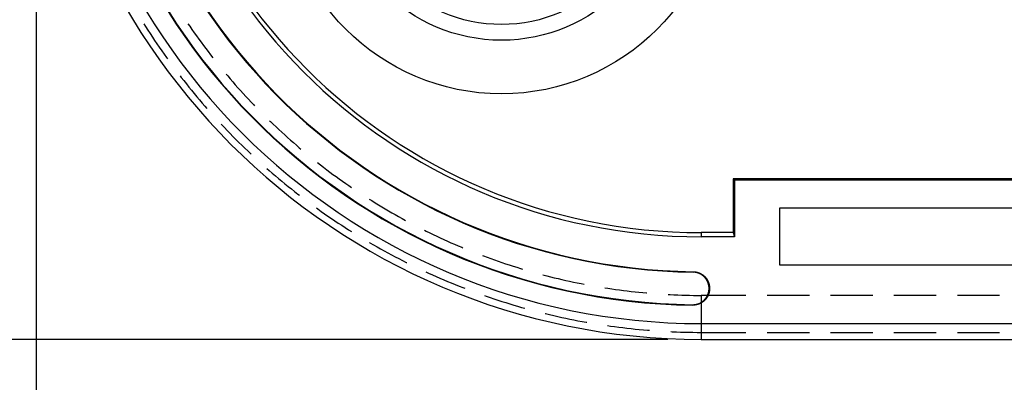
# Model space of a CAD drawing. Units: millimetres. Extents: x 0 to 841, y 0 to 594.
# Drawn here: x 63 to 93, y 100 to 111 of the extents above; entities that cross this region are included whole.
import ezdxf

# ---------------------------------------------------------------- set-up
doc = ezdxf.new("R2010")
doc.units = ezdxf.units.MM
doc.layers.add('LAYER_1', color=179, linetype='Continuous')
doc.layers.add('SLD-0', color=179, linetype='Continuous')

msp = doc.modelspace()

# ---------------------------------------------------------------- linework, layer by layer
at = {"layer": 'LAYER_1'}
for p, q in [((63.939, 120.592), (63.939, 90.618)), ((82.913, 101.618), (46.939, 101.618))]:
    msp.add_line(p, q, dxfattribs=at)
at = {"layer": 'SLD-0'}
for p, q in [((67.173, 111.085), (67.226, 111.002)), ((67.226, 111.002), (67.293, 110.897)), ((67.293, 110.897), (67.36, 110.793)), ((68.497, 111.087), (68.55, 111.01)), ((68.55, 111.01), (68.617, 110.913)), ((68.617, 110.913), (68.684, 110.817)), ((67.36, 110.793), (67.428, 110.689)), ((67.428, 110.689), (67.497, 110.586)), ((68.684, 110.817), (68.752, 110.722)), ((68.752, 110.722), (68.821, 110.627)), ((68.821, 110.627), (68.89, 110.532)), ((67.497, 110.586), (67.567, 110.483)), ((67.567, 110.483), (67.637, 110.38)), ((67.637, 110.38), (67.708, 110.278)), ((68.89, 110.532), (68.96, 110.438)), ((68.96, 110.438), (69.03, 110.344)), ((69.03, 110.344), (69.101, 110.251)), ((67.708, 110.278), (67.779, 110.177)), ((67.779, 110.177), (67.851, 110.076)), ((67.851, 110.076), (67.882, 110.032)), ((69.101, 110.251), (69.173, 110.158)), ((69.173, 110.158), (69.245, 110.066)), ((69.245, 110.066), (69.248, 110.062)), ((68.262, 109.523), (68.296, 109.478)), ((68.296, 109.478), (68.373, 109.381)), ((69.649, 109.57), (69.69, 109.521)), ((69.69, 109.521), (69.766, 109.432)), ((69.766, 109.432), (69.843, 109.343)), ((68.373, 109.381), (68.45, 109.283)), ((68.45, 109.283), (68.528, 109.186)), ((68.528, 109.186), (68.606, 109.09)), ((69.843, 109.343), (69.92, 109.255)), ((69.92, 109.255), (69.998, 109.168)), ((69.998, 109.168), (70.076, 109.08)), ((68.606, 109.09), (68.685, 108.994)), ((68.685, 108.994), (68.764, 108.898)), ((68.764, 108.898), (68.844, 108.803)), ((70.076, 109.08), (70.155, 108.994)), ((70.155, 108.994), (70.234, 108.907)), ((70.234, 108.907), (70.314, 108.822)), ((68.844, 108.803), (68.925, 108.709)), ((68.925, 108.709), (69.006, 108.615)), ((69.006, 108.615), (69.069, 108.543)), ((70.314, 108.822), (70.395, 108.737)), ((70.395, 108.737), (70.476, 108.652)), ((70.476, 108.652), (70.5, 108.627)), ((69.496, 108.073), (69.506, 108.063)), ((69.506, 108.063), (69.591, 107.972)), ((69.591, 107.972), (69.677, 107.883)), ((70.949, 108.178), (70.973, 108.155)), ((70.973, 108.155), (71.058, 108.074)), ((71.058, 108.074), (71.143, 107.993)), ((71.143, 107.993), (71.229, 107.913)), ((69.677, 107.883), (69.763, 107.793)), ((69.763, 107.793), (69.85, 107.705)), ((69.85, 107.705), (69.938, 107.617)), ((71.229, 107.913), (71.315, 107.834)), ((71.315, 107.834), (71.402, 107.755)), ((71.402, 107.755), (71.489, 107.676)), ((71.489, 107.676), (71.576, 107.599)), ((69.938, 107.617), (70.026, 107.529)), ((70.026, 107.529), (70.115, 107.442)), ((70.115, 107.442), (70.204, 107.356)), ((70.204, 107.356), (70.293, 107.27)), ((71.576, 107.599), (71.665, 107.521)), ((71.665, 107.521), (71.753, 107.445)), ((71.753, 107.445), (71.842, 107.369)), ((71.842, 107.369), (71.891, 107.328)), ((70.293, 107.27), (70.384, 107.185)), ((70.384, 107.185), (70.394, 107.175)), ((72.383, 106.927), (72.387, 106.924)), ((72.387, 106.924), (72.479, 106.852)), ((72.479, 106.852), (72.572, 106.78)), ((72.572, 106.78), (72.666, 106.709)), ((70.864, 106.748), (70.936, 106.685)), ((70.936, 106.685), (71.03, 106.604)), ((71.03, 106.604), (71.125, 106.523)), ((71.125, 106.523), (71.22, 106.443)), ((72.666, 106.709), (72.759, 106.639)), ((72.759, 106.639), (72.853, 106.569)), ((72.853, 106.569), (72.948, 106.5)), ((72.948, 106.5), (73.043, 106.431)), ((71.22, 106.443), (71.315, 106.363)), ((71.315, 106.363), (71.411, 106.285)), ((71.411, 106.285), (71.507, 106.206)), ((71.507, 106.206), (71.604, 106.129)), ((73.043, 106.431), (73.139, 106.363)), ((73.139, 106.363), (73.234, 106.296)), ((73.234, 106.296), (73.331, 106.229)), ((73.331, 106.229), (73.408, 106.176)), ((84.871, 106.434), (84.913, 106.392)), ((84.871, 106.434), (84.871, 104.822)), ((192.955, 106.434), (84.871, 106.434)), ((84.913, 106.392), (84.913, 104.696)), ((192.913, 106.392), (84.913, 106.392)), ((71.604, 106.129), (71.702, 106.052)), ((71.702, 106.052), (71.8, 105.975)), ((71.8, 105.975), (71.844, 105.941)), ((73.939, 105.828), (74.016, 105.779)), ((74.016, 105.779), (74.116, 105.717)), ((74.116, 105.717), (74.216, 105.655)), ((74.216, 105.655), (74.316, 105.595)), ((74.316, 105.595), (74.417, 105.535)), ((72.353, 105.561), (72.397, 105.53)), ((72.397, 105.53), (72.498, 105.458)), ((72.498, 105.458), (72.6, 105.386)), ((72.6, 105.386), (72.702, 105.316)), ((72.702, 105.316), (72.804, 105.245)), ((74.417, 105.535), (74.518, 105.475)), ((74.518, 105.475), (74.62, 105.417)), ((74.62, 105.417), (74.721, 105.359)), ((74.721, 105.359), (74.824, 105.301)), ((74.824, 105.301), (74.926, 105.244)), ((191.563, 105.558), (86.263, 105.558)), ((86.263, 105.558), (86.263, 103.858)), ((72.804, 105.245), (72.907, 105.176)), ((72.907, 105.176), (73.01, 105.107)), ((73.01, 105.107), (73.114, 105.039)), ((73.114, 105.039), (73.218, 104.971)), ((74.926, 105.244), (75.029, 105.188)), ((75.029, 105.188), (75.034, 105.186)), ((73.218, 104.971), (73.323, 104.905)), ((73.323, 104.905), (73.407, 104.852)), ((75.598, 104.893), (75.654, 104.865)), ((75.654, 104.865), (75.759, 104.814)), ((75.759, 104.814), (75.864, 104.763)), ((75.864, 104.763), (75.97, 104.712)), ((75.97, 104.712), (76.076, 104.663)), ((83.913, 104.822), (83.913, 104.696)), ((84.871, 104.822), (83.913, 104.822)), ((84.913, 104.696), (83.913, 104.696)), ((84.871, 104.822), (84.913, 104.696)), ((73.95, 104.523), (73.96, 104.517)), ((73.96, 104.517), (74.067, 104.455)), ((74.067, 104.455), (74.175, 104.394)), ((74.175, 104.394), (74.283, 104.333)), ((76.076, 104.663), (76.183, 104.614)), ((76.183, 104.614), (76.29, 104.566)), ((76.29, 104.566), (76.397, 104.518)), ((76.397, 104.518), (76.504, 104.471)), ((76.504, 104.471), (76.612, 104.425)), ((76.612, 104.425), (76.72, 104.38)), ((74.283, 104.333), (74.392, 104.273)), ((74.392, 104.273), (74.501, 104.213)), ((74.501, 104.213), (74.61, 104.154)), ((74.61, 104.154), (74.72, 104.096)), ((74.72, 104.096), (74.83, 104.039)), ((76.72, 104.38), (76.753, 104.366)), ((77.343, 104.132), (77.374, 104.121)), ((77.374, 104.121), (77.484, 104.08)), ((74.83, 104.039), (74.94, 103.982)), ((74.94, 103.982), (75.051, 103.926)), ((75.051, 103.926), (75.066, 103.919)), ((77.484, 104.08), (77.594, 104.04)), ((77.594, 104.04), (77.704, 104)), ((77.704, 104), (77.815, 103.962)), ((77.815, 103.962), (77.926, 103.924)), ((77.926, 103.924), (78.037, 103.887)), ((78.037, 103.887), (78.148, 103.85)), ((78.148, 103.85), (78.26, 103.814)), ((78.26, 103.814), (78.372, 103.779)), ((86.263, 103.858), (191.563, 103.858)), ((75.639, 103.643), (75.723, 103.605)), ((75.723, 103.605), (75.837, 103.553)), ((75.837, 103.553), (75.95, 103.503)), ((75.95, 103.503), (76.064, 103.453)), ((78.372, 103.779), (78.484, 103.745)), ((78.484, 103.745), (78.546, 103.726)), ((79.157, 103.553), (79.16, 103.553)), ((79.16, 103.553), (79.274, 103.523)), ((79.274, 103.523), (79.387, 103.494)), ((83.67, 103.634), (83.67, 103.648)), ((83.67, 103.648), (83.673, 103.648)), ((83.673, 103.634), (83.67, 103.634)), ((83.673, 103.648), (83.676, 103.648)), ((83.676, 103.634), (83.673, 103.634)), ((83.676, 103.648), (83.679, 103.648)), ((83.679, 103.634), (83.676, 103.634)), ((83.679, 103.648), (83.682, 103.648)), ((83.682, 103.634), (83.679, 103.634)), ((83.682, 103.648), (83.685, 103.647)), ((83.685, 103.633), (83.682, 103.634)), ((83.685, 103.647), (83.688, 103.647)), ((83.688, 103.633), (83.685, 103.633)), ((83.688, 103.647), (83.691, 103.647)), ((83.691, 103.633), (83.688, 103.633)), ((83.691, 103.647), (83.694, 103.647)), ((83.693, 103.633), (83.691, 103.633)), ((83.696, 103.633), (83.693, 103.633)), ((83.694, 103.647), (83.697, 103.647)), ((83.699, 103.633), (83.696, 103.633)), ((83.697, 103.647), (83.7, 103.646)), ((83.702, 103.632), (83.699, 103.633)), ((83.7, 103.646), (83.703, 103.646)), ((83.705, 103.632), (83.702, 103.632)), ((83.703, 103.646), (83.706, 103.646)), ((83.708, 103.632), (83.705, 103.632)), ((83.706, 103.646), (83.709, 103.646)), ((83.711, 103.631), (83.708, 103.632)), ((83.709, 103.646), (83.712, 103.645)), ((83.714, 103.631), (83.711, 103.631)), ((83.712, 103.645), (83.715, 103.645)), ((83.717, 103.631), (83.714, 103.631)), ((83.715, 103.645), (83.718, 103.645)), ((83.72, 103.63), (83.717, 103.631)), ((83.718, 103.645), (83.721, 103.644)), ((83.723, 103.63), (83.72, 103.63)), ((83.721, 103.644), (83.724, 103.644)), ((83.726, 103.63), (83.723, 103.63)), ((83.724, 103.644), (83.727, 103.644)), ((83.729, 103.629), (83.726, 103.63)), ((83.727, 103.644), (83.73, 103.643)), ((83.732, 103.629), (83.729, 103.629)), ((83.73, 103.643), (83.733, 103.643)), ((83.735, 103.628), (83.732, 103.629)), ((83.733, 103.643), (83.736, 103.642)), ((83.738, 103.628), (83.735, 103.628)), ((83.736, 103.642), (83.739, 103.642)), ((83.74, 103.628), (83.738, 103.628)), ((83.739, 103.642), (83.742, 103.641)), ((83.743, 103.627), (83.74, 103.628)), ((83.742, 103.641), (83.745, 103.641)), ((83.746, 103.627), (83.743, 103.627)), ((83.745, 103.641), (83.748, 103.64)), ((83.749, 103.626), (83.746, 103.627)), ((83.748, 103.64), (83.751, 103.64)), ((83.752, 103.625), (83.749, 103.626)), ((83.751, 103.64), (83.754, 103.639)), ((83.755, 103.625), (83.752, 103.625)), ((83.754, 103.639), (83.757, 103.639)), ((83.758, 103.624), (83.755, 103.625)), ((83.757, 103.639), (83.76, 103.638)), ((83.761, 103.624), (83.758, 103.624)), ((83.76, 103.638), (83.763, 103.637)), ((83.764, 103.623), (83.761, 103.624)), ((83.763, 103.637), (83.766, 103.637)), ((83.767, 103.622), (83.764, 103.623)), ((83.766, 103.637), (83.769, 103.636)), ((83.77, 103.622), (83.767, 103.622)), ((83.769, 103.636), (83.772, 103.635)), ((83.772, 103.621), (83.77, 103.622)), ((83.772, 103.635), (83.775, 103.635)), ((83.775, 103.62), (83.772, 103.621)), ((83.775, 103.635), (83.778, 103.634)), ((83.778, 103.62), (83.775, 103.62)), ((83.778, 103.634), (83.781, 103.633)), ((83.781, 103.619), (83.778, 103.62)), ((83.781, 103.633), (83.784, 103.633)), ((83.784, 103.618), (83.781, 103.619)), ((83.784, 103.633), (83.787, 103.632)), ((83.787, 103.617), (83.784, 103.618)), ((83.787, 103.632), (83.79, 103.631)), ((83.79, 103.617), (83.787, 103.617)), ((83.79, 103.631), (83.793, 103.63)), ((83.793, 103.616), (83.79, 103.617)), ((83.793, 103.63), (83.796, 103.63)), ((83.795, 103.615), (83.793, 103.616)), ((83.798, 103.614), (83.795, 103.615)), ((83.796, 103.63), (83.799, 103.629)), ((83.801, 103.613), (83.798, 103.614)), ((83.799, 103.629), (83.802, 103.628)), ((83.804, 103.613), (83.801, 103.613)), ((83.802, 103.628), (83.805, 103.627)), ((83.807, 103.612), (83.804, 103.613)), ((83.805, 103.627), (83.808, 103.626)), ((83.81, 103.611), (83.807, 103.612)), ((83.808, 103.626), (83.81, 103.625)), ((83.81, 103.625), (83.813, 103.624)), ((83.812, 103.61), (83.81, 103.611)), ((83.815, 103.609), (83.812, 103.61)), ((83.813, 103.624), (83.816, 103.623)), ((83.818, 103.608), (83.815, 103.609)), ((83.816, 103.623), (83.819, 103.622)), ((83.821, 103.607), (83.818, 103.608)), ((83.819, 103.622), (83.822, 103.621)), ((83.824, 103.606), (83.821, 103.607)), ((83.822, 103.621), (83.825, 103.62)), ((83.826, 103.605), (83.824, 103.606)), ((83.825, 103.62), (83.828, 103.619)), ((83.829, 103.604), (83.826, 103.605)), ((83.828, 103.619), (83.831, 103.618)), ((83.832, 103.603), (83.829, 103.604)), ((83.831, 103.618), (83.834, 103.617)), ((83.835, 103.602), (83.832, 103.603)), ((83.834, 103.617), (83.836, 103.616)), ((83.838, 103.601), (83.835, 103.602)), ((83.836, 103.616), (83.839, 103.615)), ((83.84, 103.6), (83.838, 103.601)), ((83.839, 103.615), (83.842, 103.614)), ((83.843, 103.599), (83.84, 103.6)), ((83.842, 103.614), (83.845, 103.613)), ((83.846, 103.598), (83.843, 103.599)), ((83.845, 103.613), (83.848, 103.612)), ((83.849, 103.596), (83.846, 103.598)), ((83.848, 103.612), (83.851, 103.611)), ((83.851, 103.595), (83.849, 103.596)), ((83.851, 103.611), (83.853, 103.61)), ((83.854, 103.594), (83.851, 103.595)), ((83.853, 103.61), (83.856, 103.609)), ((83.857, 103.593), (83.854, 103.594)), ((83.856, 103.609), (83.859, 103.607)), ((83.86, 103.592), (83.857, 103.593)), ((83.859, 103.607), (83.862, 103.606)), ((83.862, 103.591), (83.86, 103.592)), ((83.862, 103.606), (83.865, 103.605)), ((83.865, 103.589), (83.862, 103.591)), ((83.865, 103.605), (83.867, 103.604)), ((83.868, 103.588), (83.865, 103.589)), ((83.867, 103.604), (83.87, 103.602)), ((83.87, 103.587), (83.868, 103.588)), ((83.87, 103.602), (83.873, 103.601)), ((83.873, 103.586), (83.87, 103.587)), ((83.873, 103.601), (83.876, 103.6)), ((83.876, 103.584), (83.873, 103.586)), ((83.876, 103.6), (83.878, 103.599)), ((83.878, 103.583), (83.876, 103.584)), ((83.878, 103.599), (83.881, 103.597)), ((83.881, 103.582), (83.878, 103.583)), ((83.881, 103.597), (83.884, 103.596)), ((83.884, 103.58), (83.881, 103.582)), ((83.884, 103.596), (83.887, 103.595)), ((83.886, 103.579), (83.884, 103.58)), ((83.889, 103.578), (83.886, 103.579)), ((83.887, 103.595), (83.889, 103.593)), ((83.889, 103.593), (83.892, 103.592)), ((83.892, 103.576), (83.889, 103.578)), ((83.892, 103.592), (83.895, 103.59)), ((83.894, 103.575), (83.892, 103.576)), ((83.897, 103.573), (83.894, 103.575)), ((83.895, 103.59), (83.897, 103.589)), ((83.897, 103.589), (83.9, 103.588)), ((83.9, 103.572), (83.897, 103.573)), ((83.9, 103.588), (83.903, 103.586)), ((83.902, 103.571), (83.9, 103.572)), ((83.905, 103.569), (83.902, 103.571)), ((83.903, 103.586), (83.906, 103.585)), ((83.907, 103.568), (83.905, 103.569)), ((83.906, 103.585), (83.908, 103.583)), ((83.91, 103.566), (83.907, 103.568)), ((83.908, 103.583), (83.911, 103.582)), ((83.912, 103.565), (83.91, 103.566)), ((83.911, 103.582), (83.913, 103.58)), ((83.915, 103.563), (83.912, 103.565)), ((83.913, 103.58), (83.916, 103.579)), ((83.917, 103.562), (83.915, 103.563)), ((83.916, 103.579), (83.919, 103.577)), ((83.92, 103.56), (83.917, 103.562)), ((83.919, 103.577), (83.921, 103.576)), ((83.923, 103.558), (83.92, 103.56)), ((83.921, 103.576), (83.924, 103.574)), ((83.925, 103.557), (83.923, 103.558)), ((83.924, 103.574), (83.927, 103.572)), ((83.928, 103.555), (83.925, 103.557)), ((83.927, 103.572), (83.929, 103.571)), ((83.93, 103.554), (83.928, 103.555)), ((83.929, 103.571), (83.932, 103.569)), ((83.933, 103.552), (83.93, 103.554)), ((83.932, 103.569), (83.934, 103.568)), ((83.935, 103.55), (83.933, 103.552)), ((83.934, 103.568), (83.937, 103.566)), ((83.937, 103.549), (83.935, 103.55)), ((83.937, 103.566), (83.939, 103.564)), ((83.94, 103.547), (83.937, 103.549)), ((83.939, 103.564), (83.942, 103.563)), ((83.942, 103.545), (83.94, 103.547)), ((83.942, 103.563), (83.944, 103.561)), ((83.945, 103.544), (83.942, 103.545)), ((83.944, 103.561), (83.947, 103.559)), ((83.947, 103.542), (83.945, 103.544)), ((83.947, 103.559), (83.949, 103.558)), ((83.95, 103.54), (83.947, 103.542)), ((83.949, 103.558), (83.952, 103.556)), ((83.952, 103.539), (83.95, 103.54)), ((83.952, 103.556), (83.954, 103.554)), ((83.954, 103.537), (83.952, 103.539)), ((83.954, 103.554), (83.957, 103.552)), ((83.957, 103.535), (83.954, 103.537)), ((83.957, 103.552), (83.959, 103.55)), ((83.959, 103.533), (83.957, 103.535)), ((83.959, 103.55), (83.962, 103.549)), ((83.961, 103.531), (83.959, 103.533)), ((83.964, 103.53), (83.961, 103.531)), ((83.962, 103.549), (83.964, 103.547)), ((83.964, 103.547), (83.967, 103.545)), ((83.966, 103.528), (83.964, 103.53)), ((83.968, 103.526), (83.966, 103.528)), ((83.967, 103.545), (83.969, 103.543)), ((83.971, 103.524), (83.968, 103.526)), ((83.969, 103.543), (83.971, 103.541)), ((83.971, 103.541), (83.974, 103.539)), ((83.973, 103.522), (83.971, 103.524)), ((83.975, 103.52), (83.973, 103.522)), ((83.974, 103.539), (83.976, 103.538)), ((83.978, 103.518), (83.975, 103.52)), ((83.976, 103.538), (83.979, 103.536)), ((83.98, 103.517), (83.978, 103.518)), ((83.979, 103.536), (83.981, 103.534)), ((83.982, 103.515), (83.98, 103.517)), ((83.981, 103.534), (83.983, 103.532)), ((83.984, 103.513), (83.982, 103.515)), ((83.983, 103.532), (83.986, 103.53)), ((83.987, 103.511), (83.984, 103.513)), ((83.986, 103.53), (83.988, 103.528)), ((83.989, 103.509), (83.987, 103.511)), ((83.988, 103.528), (83.99, 103.526)), ((83.991, 103.507), (83.989, 103.509)), ((83.99, 103.526), (83.993, 103.524)), ((83.993, 103.505), (83.991, 103.507)), ((83.993, 103.524), (83.995, 103.522)), ((83.995, 103.503), (83.993, 103.505)), ((83.995, 103.522), (83.997, 103.52)), ((83.997, 103.501), (83.995, 103.503)), ((83.997, 103.52), (83.999, 103.518)), ((83.999, 103.518), (84.002, 103.516)), ((84.002, 103.516), (84.004, 103.514)), ((84.004, 103.514), (84.006, 103.512)), ((84.006, 103.512), (84.008, 103.51)), ((84.008, 103.51), (84.01, 103.508)), ((84.01, 103.508), (84.013, 103.506)), ((84.013, 103.506), (84.015, 103.503)), ((84.015, 103.503), (84.017, 103.501)), ((76.064, 103.453), (76.178, 103.404)), ((76.178, 103.404), (76.292, 103.356)), ((76.292, 103.356), (76.407, 103.309)), ((76.407, 103.309), (76.522, 103.262)), ((76.522, 103.262), (76.638, 103.216)), ((76.638, 103.216), (76.753, 103.17)), ((79.387, 103.494), (79.501, 103.466)), ((79.501, 103.466), (79.615, 103.439)), ((79.615, 103.439), (79.729, 103.412)), ((79.729, 103.412), (79.844, 103.386)), ((79.844, 103.386), (79.958, 103.361)), ((79.958, 103.361), (80.073, 103.337)), ((80.073, 103.337), (80.188, 103.313)), ((80.188, 103.313), (80.303, 103.29)), ((80.303, 103.29), (80.395, 103.272)), ((84, 103.499), (83.997, 103.501)), ((84.002, 103.497), (84, 103.499)), ((84.004, 103.495), (84.002, 103.497)), ((84.006, 103.493), (84.004, 103.495)), ((84.008, 103.49), (84.006, 103.493)), ((84.01, 103.488), (84.008, 103.49)), ((84.012, 103.486), (84.01, 103.488)), ((84.014, 103.484), (84.012, 103.486)), ((84.016, 103.482), (84.014, 103.484)), ((84.018, 103.48), (84.016, 103.482)), ((84.017, 103.501), (84.019, 103.499)), ((84.02, 103.478), (84.018, 103.48)), ((84.019, 103.499), (84.021, 103.497)), ((84.022, 103.476), (84.02, 103.478)), ((84.021, 103.497), (84.023, 103.495)), ((84.024, 103.473), (84.022, 103.476)), ((84.023, 103.495), (84.025, 103.493)), ((84.026, 103.471), (84.024, 103.473)), ((84.025, 103.493), (84.027, 103.49)), ((84.028, 103.469), (84.026, 103.471)), ((84.027, 103.49), (84.03, 103.488)), ((84.03, 103.467), (84.028, 103.469)), ((84.03, 103.488), (84.032, 103.486)), ((84.032, 103.464), (84.03, 103.467)), ((84.032, 103.486), (84.034, 103.484)), ((84.034, 103.462), (84.032, 103.464)), ((84.034, 103.484), (84.036, 103.482)), ((84.036, 103.46), (84.034, 103.462)), ((84.036, 103.482), (84.038, 103.479)), ((84.038, 103.458), (84.036, 103.46)), ((84.038, 103.479), (84.04, 103.477)), ((84.04, 103.455), (84.038, 103.458)), ((84.04, 103.477), (84.042, 103.475)), ((84.041, 103.453), (84.04, 103.455)), ((84.043, 103.451), (84.041, 103.453)), ((84.042, 103.475), (84.044, 103.472)), ((84.045, 103.448), (84.043, 103.451)), ((84.044, 103.472), (84.046, 103.47)), ((84.047, 103.446), (84.045, 103.448)), ((84.046, 103.47), (84.048, 103.468)), ((84.049, 103.444), (84.047, 103.446)), ((84.048, 103.468), (84.049, 103.465)), ((84.049, 103.465), (84.051, 103.463)), ((84.05, 103.441), (84.049, 103.444)), ((84.052, 103.439), (84.05, 103.441)), ((84.051, 103.463), (84.053, 103.461)), ((84.054, 103.437), (84.052, 103.439)), ((84.053, 103.461), (84.055, 103.458)), ((84.056, 103.434), (84.054, 103.437)), ((84.055, 103.458), (84.057, 103.456)), ((84.057, 103.432), (84.056, 103.434)), ((84.057, 103.456), (84.059, 103.454)), ((84.059, 103.429), (84.057, 103.432)), ((84.059, 103.454), (84.061, 103.451)), ((84.061, 103.427), (84.059, 103.429)), ((84.061, 103.451), (84.062, 103.449)), ((84.063, 103.425), (84.061, 103.427)), ((84.062, 103.449), (84.064, 103.446)), ((84.064, 103.422), (84.063, 103.425)), ((84.064, 103.446), (84.066, 103.444)), ((84.066, 103.42), (84.064, 103.422)), ((84.066, 103.444), (84.068, 103.441)), ((84.068, 103.417), (84.066, 103.42)), ((84.068, 103.441), (84.07, 103.439)), ((84.069, 103.415), (84.068, 103.417)), ((84.071, 103.412), (84.069, 103.415)), ((84.07, 103.439), (84.071, 103.436)), ((84.071, 103.436), (84.073, 103.434)), ((84.072, 103.41), (84.071, 103.412)), ((84.074, 103.407), (84.072, 103.41)), ((84.073, 103.434), (84.075, 103.431)), ((84.075, 103.405), (84.074, 103.407)), ((84.075, 103.431), (84.077, 103.429)), ((84.077, 103.402), (84.075, 103.405)), ((84.077, 103.429), (84.078, 103.426)), ((84.079, 103.4), (84.077, 103.402)), ((84.078, 103.426), (84.08, 103.424)), ((84.08, 103.397), (84.079, 103.4)), ((84.08, 103.424), (84.082, 103.421)), ((84.082, 103.395), (84.08, 103.397)), ((84.082, 103.421), (84.083, 103.419)), ((84.083, 103.392), (84.082, 103.395)), ((84.083, 103.419), (84.085, 103.416)), ((84.085, 103.39), (84.083, 103.392)), ((84.085, 103.416), (84.086, 103.414)), ((84.086, 103.387), (84.085, 103.39)), ((84.086, 103.414), (84.088, 103.411)), ((84.087, 103.384), (84.086, 103.387)), ((84.089, 103.382), (84.087, 103.384)), ((84.088, 103.411), (84.09, 103.408)), ((84.09, 103.379), (84.089, 103.382)), ((84.09, 103.408), (84.091, 103.406)), ((84.092, 103.377), (84.09, 103.379)), ((84.091, 103.406), (84.093, 103.403)), ((84.093, 103.374), (84.092, 103.377)), ((84.093, 103.403), (84.094, 103.401)), ((84.094, 103.371), (84.093, 103.374)), ((84.094, 103.401), (84.096, 103.398)), ((84.096, 103.369), (84.094, 103.371)), ((84.096, 103.398), (84.097, 103.395)), ((84.097, 103.366), (84.096, 103.369)), ((84.097, 103.395), (84.099, 103.393)), ((84.098, 103.363), (84.097, 103.366)), ((84.1, 103.361), (84.098, 103.363)), ((84.099, 103.393), (84.1, 103.39)), ((84.1, 103.39), (84.102, 103.387)), ((84.101, 103.358), (84.1, 103.361)), ((84.102, 103.355), (84.101, 103.358)), ((84.102, 103.387), (84.103, 103.385)), ((84.104, 103.353), (84.102, 103.355)), ((84.103, 103.385), (84.105, 103.382)), ((84.105, 103.35), (84.104, 103.353)), ((84.105, 103.382), (84.106, 103.379)), ((84.106, 103.347), (84.105, 103.35)), ((84.106, 103.379), (84.107, 103.377)), ((84.107, 103.345), (84.106, 103.347)), ((84.107, 103.377), (84.109, 103.374)), ((84.108, 103.342), (84.107, 103.345)), ((84.11, 103.339), (84.108, 103.342)), ((84.109, 103.374), (84.11, 103.371)), ((84.11, 103.371), (84.111, 103.369)), ((84.111, 103.336), (84.11, 103.339)), ((84.111, 103.369), (84.113, 103.366)), ((84.112, 103.334), (84.111, 103.336)), ((84.113, 103.331), (84.112, 103.334)), ((84.113, 103.366), (84.114, 103.363)), ((84.114, 103.328), (84.113, 103.331)), ((84.114, 103.363), (84.115, 103.36)), ((84.115, 103.325), (84.114, 103.328)), ((84.115, 103.36), (84.117, 103.358)), ((84.116, 103.323), (84.115, 103.325)), ((84.117, 103.32), (84.116, 103.323)), ((84.117, 103.358), (84.118, 103.355)), ((84.118, 103.317), (84.117, 103.32)), ((84.118, 103.355), (84.119, 103.352)), ((84.119, 103.314), (84.118, 103.317)), ((84.119, 103.352), (84.12, 103.349)), ((84.12, 103.311), (84.119, 103.314)), ((84.12, 103.349), (84.122, 103.346)), ((84.121, 103.309), (84.12, 103.311)), ((84.122, 103.306), (84.121, 103.309)), ((84.122, 103.346), (84.123, 103.344)), ((84.123, 103.303), (84.122, 103.306)), ((84.123, 103.344), (84.124, 103.341)), ((84.124, 103.3), (84.123, 103.303)), ((84.124, 103.341), (84.125, 103.338)), ((84.125, 103.297), (84.124, 103.3)), ((84.125, 103.338), (84.126, 103.335)), ((84.126, 103.295), (84.125, 103.297)), ((84.126, 103.335), (84.127, 103.332)), ((84.127, 103.292), (84.126, 103.295)), ((84.127, 103.332), (84.129, 103.33)), ((84.128, 103.289), (84.127, 103.292)), ((84.129, 103.286), (84.128, 103.289)), ((84.129, 103.33), (84.13, 103.327)), ((84.13, 103.283), (84.129, 103.286)), ((84.13, 103.327), (84.131, 103.324)), ((84.13, 103.28), (84.13, 103.283)), ((84.131, 103.278), (84.13, 103.28)), ((84.131, 103.324), (84.132, 103.321)), ((84.132, 103.275), (84.131, 103.278)), ((84.132, 103.321), (84.133, 103.318)), ((84.133, 103.272), (84.132, 103.275)), ((84.133, 103.318), (84.134, 103.315)), ((84.134, 103.269), (84.133, 103.272)), ((84.134, 103.315), (84.135, 103.313)), ((84.134, 103.266), (84.134, 103.269)), ((84.135, 103.263), (84.134, 103.266)), ((84.135, 103.313), (84.136, 103.31)), ((84.136, 103.26), (84.135, 103.263)), ((84.136, 103.31), (84.137, 103.307)), ((84.136, 103.257), (84.136, 103.26)), ((84.137, 103.254), (84.136, 103.257)), ((84.137, 103.307), (84.138, 103.304)), ((84.138, 103.252), (84.137, 103.254)), ((84.138, 103.304), (84.139, 103.301)), ((84.138, 103.249), (84.138, 103.252)), ((84.139, 103.246), (84.138, 103.249)), ((84.139, 103.301), (84.14, 103.298)), ((84.14, 103.243), (84.139, 103.246)), ((84.14, 103.298), (84.141, 103.295)), ((84.14, 103.24), (84.14, 103.243)), ((84.141, 103.237), (84.14, 103.24)), ((84.141, 103.295), (84.142, 103.292)), ((84.141, 103.234), (84.141, 103.237)), ((84.142, 103.231), (84.141, 103.234)), ((84.142, 103.292), (84.142, 103.289)), ((84.142, 103.289), (84.143, 103.286)), ((84.142, 103.228), (84.142, 103.231)), ((84.143, 103.225), (84.142, 103.228)), ((84.143, 103.286), (84.144, 103.283)), ((84.143, 103.222), (84.143, 103.225)), ((84.144, 103.219), (84.143, 103.222)), ((84.144, 103.283), (84.145, 103.281)), ((84.144, 103.216), (84.144, 103.219)), ((84.145, 103.214), (84.144, 103.216)), ((84.145, 103.281), (84.146, 103.278)), ((84.145, 103.211), (84.145, 103.214)), ((84.145, 103.208), (84.145, 103.211)), ((84.146, 103.205), (84.145, 103.208)), ((84.146, 103.278), (84.147, 103.275)), ((84.147, 103.275), (84.147, 103.272)), ((84.147, 103.272), (84.148, 103.269)), ((84.148, 103.269), (84.149, 103.266)), ((84.149, 103.266), (84.149, 103.263)), ((84.149, 103.263), (84.15, 103.26)), ((84.15, 103.26), (84.151, 103.257)), ((84.151, 103.257), (84.152, 103.254)), ((84.152, 103.254), (84.152, 103.251)), ((84.152, 103.251), (84.153, 103.248)), ((84.153, 103.248), (84.153, 103.245)), ((84.153, 103.245), (84.154, 103.242)), ((84.154, 103.242), (84.155, 103.239)), ((84.155, 103.239), (84.155, 103.236)), ((84.155, 103.236), (84.156, 103.233)), ((84.156, 103.233), (84.156, 103.23)), ((84.156, 103.23), (84.157, 103.227)), ((84.157, 103.227), (84.157, 103.224)), ((84.157, 103.224), (84.158, 103.221)), ((84.158, 103.221), (84.158, 103.218)), ((84.158, 103.218), (84.159, 103.215)), ((84.159, 103.215), (84.159, 103.212)), ((84.159, 103.212), (84.159, 103.209)), ((84.159, 103.209), (84.16, 103.206)), ((76.753, 103.17), (76.808, 103.149)), ((77.404, 102.93), (77.453, 102.914)), ((77.453, 102.914), (77.57, 102.873)), ((81.021, 103.163), (81.111, 103.149)), ((81.111, 103.149), (81.227, 103.131)), ((81.227, 103.131), (81.343, 103.115)), ((81.343, 103.115), (81.459, 103.099)), ((81.459, 103.099), (81.575, 103.084)), ((81.575, 103.084), (81.691, 103.07)), ((81.691, 103.07), (81.808, 103.056)), ((81.808, 103.056), (81.924, 103.043)), ((81.924, 103.043), (82.041, 103.031)), ((82.041, 103.031), (82.158, 103.02)), ((82.158, 103.02), (82.274, 103.009)), ((82.274, 103.009), (82.281, 103.009)), ((82.915, 102.964), (82.976, 102.961)), ((82.976, 102.961), (83.093, 102.955)), ((83.093, 102.955), (83.21, 102.95)), ((83.21, 102.95), (83.327, 102.946)), ((83.327, 102.946), (83.444, 102.943)), ((83.444, 102.943), (83.562, 102.94)), ((83.562, 102.94), (83.679, 102.938)), ((83.679, 102.938), (83.796, 102.937)), ((83.796, 102.937), (83.913, 102.937)), ((83.913, 102.937), (83.913, 101.828)), ((85.256, 102.937), (83.913, 102.937)), ((84.088, 102.909), (84.089, 102.911)), ((84.089, 102.911), (84.091, 102.914)), ((84.091, 102.914), (84.092, 102.917)), ((84.092, 102.917), (84.094, 102.919)), ((84.094, 102.919), (84.095, 102.922)), ((84.095, 102.922), (84.096, 102.925)), ((84.096, 102.925), (84.098, 102.927)), ((84.098, 102.927), (84.099, 102.93)), ((84.099, 102.93), (84.1, 102.933)), ((84.1, 102.933), (84.102, 102.935)), ((84.102, 102.935), (84.103, 102.938)), ((84.103, 102.938), (84.104, 102.941)), ((84.104, 102.941), (84.105, 102.944)), ((84.105, 102.912), (84.104, 102.909)), ((84.105, 102.944), (84.107, 102.946)), ((84.107, 102.914), (84.105, 102.912)), ((84.107, 102.946), (84.108, 102.949)), ((84.108, 102.917), (84.107, 102.914)), ((84.108, 102.949), (84.109, 102.952)), ((84.11, 102.92), (84.108, 102.917)), ((84.109, 102.952), (84.11, 102.955)), ((84.11, 102.955), (84.111, 102.958)), ((84.111, 102.923), (84.11, 102.92)), ((84.111, 102.958), (84.113, 102.96)), ((84.112, 102.926), (84.111, 102.923)), ((84.114, 102.928), (84.112, 102.926)), ((84.113, 102.96), (84.114, 102.963)), ((84.114, 102.963), (84.115, 102.966)), ((84.115, 102.931), (84.114, 102.928)), ((84.115, 102.966), (84.116, 102.969)), ((84.116, 102.934), (84.115, 102.931)), ((84.116, 102.969), (84.117, 102.972)), ((84.118, 102.937), (84.116, 102.934)), ((84.117, 102.972), (84.118, 102.974)), ((84.118, 102.974), (84.119, 102.977)), ((84.119, 102.94), (84.118, 102.937)), ((84.119, 102.977), (84.12, 102.98)), ((84.12, 102.942), (84.119, 102.94)), ((84.12, 102.98), (84.121, 102.983)), ((84.121, 102.945), (84.12, 102.942)), ((84.121, 102.983), (84.122, 102.986)), ((84.123, 102.948), (84.121, 102.945)), ((84.122, 102.986), (84.123, 102.989)), ((84.123, 102.989), (84.124, 102.991)), ((84.124, 102.951), (84.123, 102.948)), ((84.124, 102.991), (84.125, 102.994)), ((84.125, 102.954), (84.124, 102.951)), ((84.125, 102.994), (84.126, 102.997)), ((84.126, 102.957), (84.125, 102.954)), ((84.126, 102.997), (84.127, 103)), ((84.127, 102.96), (84.126, 102.957)), ((84.127, 103), (84.128, 103.003)), ((84.129, 102.962), (84.127, 102.96)), ((84.128, 103.003), (84.129, 103.006)), ((84.129, 103.006), (84.13, 103.009)), ((84.13, 102.965), (84.129, 102.962)), ((84.13, 103.012), (84.131, 103.015)), ((84.13, 103.009), (84.13, 103.012)), ((84.131, 102.968), (84.13, 102.965)), ((84.131, 103.015), (84.132, 103.017)), ((84.132, 102.971), (84.131, 102.968)), ((84.132, 103.017), (84.133, 103.02)), ((84.133, 102.974), (84.132, 102.971)), ((84.133, 103.02), (84.134, 103.023)), ((84.134, 102.977), (84.133, 102.974)), ((84.134, 103.026), (84.135, 103.029)), ((84.134, 103.023), (84.134, 103.026)), ((84.135, 102.98), (84.134, 102.977)), ((84.135, 103.029), (84.136, 103.032)), ((84.136, 102.983), (84.135, 102.98)), ((84.136, 103.035), (84.137, 103.038)), ((84.136, 103.032), (84.136, 103.035)), ((84.137, 102.986), (84.136, 102.983)), ((84.137, 103.038), (84.138, 103.041)), ((84.138, 102.989), (84.137, 102.986)), ((84.138, 103.044), (84.139, 103.047)), ((84.138, 103.041), (84.138, 103.044)), ((84.139, 102.992), (84.138, 102.989)), ((84.139, 103.047), (84.14, 103.05)), ((84.14, 102.995), (84.139, 102.992)), ((84.14, 103.053), (84.141, 103.056)), ((84.14, 103.05), (84.14, 103.053)), ((84.141, 102.998), (84.14, 102.995)), ((84.141, 103.059), (84.142, 103.062)), ((84.141, 103.056), (84.141, 103.059)), ((84.142, 103.001), (84.141, 102.998)), ((84.142, 103.065), (84.143, 103.067)), ((84.142, 103.062), (84.142, 103.065)), ((84.143, 103.003), (84.142, 103.001)), ((84.143, 103.07), (84.144, 103.073)), ((84.143, 103.067), (84.143, 103.07)), ((84.144, 103.009), (84.143, 103.006)), ((84.143, 103.006), (84.143, 103.003)), ((84.144, 103.076), (84.145, 103.079)), ((84.144, 103.073), (84.144, 103.076)), ((84.145, 103.012), (84.144, 103.009)), ((84.145, 103.082), (84.146, 103.085)), ((84.145, 103.079), (84.145, 103.082)), ((84.146, 103.015), (84.145, 103.012)), ((84.146, 103.202), (84.146, 103.205)), ((84.146, 103.199), (84.146, 103.202)), ((84.147, 103.196), (84.146, 103.199)), ((84.146, 103.091), (84.147, 103.094)), ((84.146, 103.088), (84.146, 103.091)), ((84.146, 103.085), (84.146, 103.088)), ((84.147, 103.018), (84.146, 103.015)), ((84.147, 103.193), (84.147, 103.196)), ((84.147, 103.19), (84.147, 103.193)), ((84.148, 103.187), (84.147, 103.19)), ((84.147, 103.103), (84.148, 103.106)), ((84.147, 103.1), (84.147, 103.103)), ((84.147, 103.097), (84.147, 103.1)), ((84.147, 103.094), (84.147, 103.097)), ((84.148, 103.021), (84.147, 103.018)), ((84.148, 103.184), (84.148, 103.187)), ((84.148, 103.181), (84.148, 103.184)), ((84.148, 103.178), (84.148, 103.181)), ((84.148, 103.175), (84.148, 103.178)), ((84.149, 103.172), (84.148, 103.175)), ((84.148, 103.115), (84.149, 103.118)), ((84.148, 103.112), (84.148, 103.115)), ((84.148, 103.109), (84.148, 103.112)), ((84.148, 103.106), (84.148, 103.109)), ((84.149, 103.027), (84.148, 103.024)), ((84.148, 103.024), (84.148, 103.021)), ((84.149, 103.169), (84.149, 103.172)), ((84.149, 103.166), (84.149, 103.169)), ((84.149, 103.163), (84.149, 103.166)), ((84.149, 103.16), (84.149, 103.163)), ((84.149, 103.157), (84.149, 103.16)), ((84.149, 103.154), (84.149, 103.157)), ((84.149, 103.151), (84.149, 103.154)), ((84.149, 103.148), (84.149, 103.151)), ((84.149, 103.145), (84.149, 103.148)), ((84.149, 103.145), (84.161, 103.145)), ((84.149, 103.142), (84.149, 103.145)), ((84.149, 103.139), (84.149, 103.142)), ((84.149, 103.136), (84.149, 103.139)), ((84.149, 103.133), (84.149, 103.136)), ((84.149, 103.13), (84.149, 103.133)), ((84.149, 103.127), (84.149, 103.13)), ((84.149, 103.124), (84.149, 103.127)), ((84.149, 103.121), (84.149, 103.124)), ((84.149, 103.118), (84.149, 103.121)), ((84.15, 103.03), (84.149, 103.027)), ((84.151, 103.036), (84.15, 103.033)), ((84.15, 103.033), (84.15, 103.03)), ((84.152, 103.039), (84.151, 103.036)), ((84.153, 103.046), (84.152, 103.042)), ((84.152, 103.042), (84.152, 103.039)), ((84.154, 103.049), (84.153, 103.046)), ((84.155, 103.055), (84.154, 103.052)), ((84.154, 103.052), (84.154, 103.049)), ((84.156, 103.061), (84.155, 103.058)), ((84.155, 103.058), (84.155, 103.055)), ((84.157, 103.067), (84.156, 103.064)), ((84.156, 103.064), (84.156, 103.061)), ((84.158, 103.073), (84.157, 103.07)), ((84.157, 103.07), (84.157, 103.067)), ((84.159, 103.079), (84.158, 103.076)), ((84.158, 103.076), (84.158, 103.073)), ((84.16, 103.085), (84.159, 103.082)), ((84.159, 103.082), (84.159, 103.079)), ((84.16, 103.206), (84.16, 103.203)), ((84.16, 103.203), (84.16, 103.2)), ((84.16, 103.2), (84.161, 103.197)), ((84.161, 103.094), (84.16, 103.091)), ((84.16, 103.091), (84.16, 103.088)), ((84.16, 103.088), (84.16, 103.085)), ((84.161, 103.197), (84.161, 103.194)), ((84.161, 103.194), (84.161, 103.191)), ((84.161, 103.191), (84.162, 103.188)), ((84.163, 103.148), (84.161, 103.146)), ((84.161, 103.144), (84.163, 103.144)), ((84.162, 103.107), (84.161, 103.104)), ((84.161, 103.104), (84.161, 103.1)), ((84.161, 103.1), (84.161, 103.097)), ((84.161, 103.097), (84.161, 103.094)), ((84.162, 103.188), (84.162, 103.185)), ((84.162, 103.185), (84.162, 103.182)), ((84.162, 103.182), (84.162, 103.179)), ((84.162, 103.179), (84.162, 103.175)), ((84.162, 103.175), (84.163, 103.172)), ((84.163, 103.119), (84.162, 103.116)), ((84.162, 103.116), (84.162, 103.113)), ((84.162, 103.113), (84.162, 103.11)), ((84.162, 103.11), (84.162, 103.107)), ((84.163, 103.172), (84.163, 103.169)), ((84.163, 103.169), (84.163, 103.166)), ((84.163, 103.166), (84.163, 103.163)), ((84.163, 103.163), (84.163, 103.16)), ((84.163, 103.16), (84.163, 103.157)), ((84.163, 103.157), (84.163, 103.154)), ((84.163, 103.154), (84.163, 103.151)), ((84.163, 103.151), (84.163, 103.148)), ((84.163, 103.144), (84.163, 103.148)), ((84.163, 103.144), (84.163, 103.141)), ((84.163, 103.141), (84.163, 103.137)), ((84.163, 103.137), (84.163, 103.134)), ((84.163, 103.134), (84.163, 103.131)), ((84.163, 103.131), (84.163, 103.128)), ((84.163, 103.128), (84.163, 103.125)), ((84.163, 103.125), (84.163, 103.122)), ((84.163, 103.122), (84.163, 103.119)), ((87.161, 102.937), (85.891, 102.937)), ((89.066, 102.937), (87.796, 102.937)), ((90.971, 102.937), (89.701, 102.937)), ((92.876, 102.937), (91.606, 102.937)), ((77.57, 102.873), (77.688, 102.834)), ((77.688, 102.834), (77.806, 102.795)), ((77.806, 102.795), (77.924, 102.757)), ((77.924, 102.757), (78.042, 102.72)), ((78.042, 102.72), (78.161, 102.683)), ((78.161, 102.683), (78.28, 102.648)), ((78.28, 102.648), (78.399, 102.613)), ((83.656, 102.644), (83.657, 102.658)), ((83.66, 102.644), (83.656, 102.644)), ((83.657, 102.658), (83.66, 102.658)), ((83.66, 102.658), (83.663, 102.658)), ((83.663, 102.644), (83.66, 102.644)), ((83.663, 102.658), (83.666, 102.658)), ((83.666, 102.644), (83.663, 102.644)), ((83.666, 102.658), (83.669, 102.658)), ((83.669, 102.644), (83.666, 102.644)), ((83.669, 102.658), (83.672, 102.658)), ((83.672, 102.644), (83.669, 102.644)), ((83.672, 102.658), (83.675, 102.658)), ((83.675, 102.644), (83.672, 102.644)), ((83.675, 102.658), (83.678, 102.658)), ((83.678, 102.644), (83.675, 102.644)), ((83.678, 102.658), (83.681, 102.658)), ((83.681, 102.644), (83.678, 102.644)), ((83.681, 102.658), (83.684, 102.658)), ((83.684, 102.644), (83.681, 102.644)), ((83.684, 102.658), (83.687, 102.658)), ((83.688, 102.644), (83.684, 102.644)), ((83.687, 102.658), (83.69, 102.658)), ((83.691, 102.644), (83.688, 102.644)), ((83.69, 102.658), (83.693, 102.659)), ((83.694, 102.645), (83.691, 102.644)), ((83.693, 102.659), (83.696, 102.659)), ((83.697, 102.645), (83.694, 102.645)), ((83.696, 102.659), (83.699, 102.659)), ((83.7, 102.645), (83.697, 102.645)), ((83.699, 102.659), (83.702, 102.659)), ((83.703, 102.645), (83.7, 102.645)), ((83.702, 102.659), (83.705, 102.66)), ((83.706, 102.646), (83.703, 102.645)), ((83.705, 102.66), (83.708, 102.66)), ((83.709, 102.646), (83.706, 102.646)), ((83.708, 102.66), (83.711, 102.66)), ((83.712, 102.646), (83.709, 102.646)), ((83.711, 102.66), (83.714, 102.66)), ((83.715, 102.647), (83.712, 102.646)), ((83.714, 102.66), (83.717, 102.661)), ((83.718, 102.647), (83.715, 102.647)), ((83.717, 102.661), (83.72, 102.661)), ((83.722, 102.647), (83.718, 102.647)), ((83.72, 102.661), (83.723, 102.661)), ((83.725, 102.648), (83.722, 102.647)), ((83.723, 102.661), (83.726, 102.662)), ((83.728, 102.648), (83.725, 102.648)), ((83.726, 102.662), (83.729, 102.662)), ((83.731, 102.648), (83.728, 102.648)), ((83.729, 102.662), (83.732, 102.663)), ((83.734, 102.649), (83.731, 102.648)), ((83.732, 102.663), (83.735, 102.663)), ((83.737, 102.649), (83.734, 102.649)), ((83.735, 102.663), (83.738, 102.664)), ((83.74, 102.65), (83.737, 102.649)), ((83.738, 102.664), (83.741, 102.664)), ((83.743, 102.65), (83.74, 102.65)), ((83.741, 102.664), (83.744, 102.665)), ((83.746, 102.651), (83.743, 102.65)), ((83.744, 102.665), (83.747, 102.665)), ((83.749, 102.651), (83.746, 102.651)), ((83.747, 102.665), (83.75, 102.666)), ((83.752, 102.652), (83.749, 102.651)), ((83.75, 102.666), (83.753, 102.666)), ((83.755, 102.652), (83.752, 102.652)), ((83.753, 102.666), (83.756, 102.667)), ((83.758, 102.653), (83.755, 102.652)), ((83.756, 102.667), (83.759, 102.667)), ((83.761, 102.654), (83.758, 102.653)), ((83.759, 102.667), (83.762, 102.668)), ((83.764, 102.654), (83.761, 102.654)), ((83.762, 102.668), (83.765, 102.669)), ((83.767, 102.655), (83.764, 102.654)), ((83.765, 102.669), (83.768, 102.669)), ((83.77, 102.656), (83.767, 102.655)), ((83.768, 102.669), (83.771, 102.67)), ((83.773, 102.656), (83.77, 102.656)), ((83.771, 102.67), (83.774, 102.671)), ((83.776, 102.657), (83.773, 102.656)), ((83.774, 102.671), (83.776, 102.671)), ((83.776, 102.671), (83.779, 102.672)), ((83.779, 102.658), (83.776, 102.657)), ((83.779, 102.672), (83.782, 102.673)), ((83.782, 102.658), (83.779, 102.658)), ((83.782, 102.673), (83.785, 102.674)), ((83.785, 102.659), (83.782, 102.658)), ((83.785, 102.674), (83.788, 102.674)), ((83.788, 102.66), (83.785, 102.659)), ((83.788, 102.674), (83.791, 102.675)), ((83.791, 102.661), (83.788, 102.66)), ((83.791, 102.675), (83.794, 102.676)), ((83.794, 102.662), (83.791, 102.661)), ((83.794, 102.676), (83.797, 102.677)), ((83.797, 102.662), (83.794, 102.662)), ((83.797, 102.677), (83.8, 102.678)), ((83.8, 102.663), (83.797, 102.662)), ((83.8, 102.678), (83.803, 102.679)), ((83.803, 102.664), (83.8, 102.663)), ((83.803, 102.679), (83.806, 102.679)), ((83.806, 102.665), (83.803, 102.664)), ((83.806, 102.679), (83.808, 102.68)), ((83.809, 102.666), (83.806, 102.665)), ((83.808, 102.68), (83.811, 102.681)), ((83.812, 102.667), (83.809, 102.666)), ((83.811, 102.681), (83.814, 102.682)), ((83.815, 102.668), (83.812, 102.667)), ((83.814, 102.682), (83.817, 102.683)), ((83.818, 102.669), (83.815, 102.668)), ((83.817, 102.683), (83.82, 102.684)), ((83.821, 102.67), (83.818, 102.669)), ((83.82, 102.684), (83.823, 102.685)), ((83.824, 102.671), (83.821, 102.67)), ((83.823, 102.685), (83.826, 102.686)), ((83.827, 102.672), (83.824, 102.671)), ((83.826, 102.686), (83.828, 102.687)), ((83.83, 102.673), (83.827, 102.672)), ((83.828, 102.687), (83.831, 102.688)), ((83.833, 102.674), (83.83, 102.673)), ((83.831, 102.688), (83.834, 102.689)), ((83.836, 102.675), (83.833, 102.674)), ((83.834, 102.689), (83.837, 102.69)), ((83.839, 102.676), (83.836, 102.675)), ((83.837, 102.69), (83.84, 102.691)), ((83.842, 102.677), (83.839, 102.676)), ((83.84, 102.691), (83.843, 102.693)), ((83.844, 102.678), (83.842, 102.677)), ((83.843, 102.693), (83.845, 102.694)), ((83.847, 102.679), (83.844, 102.678)), ((83.845, 102.694), (83.848, 102.695)), ((83.85, 102.68), (83.847, 102.679)), ((83.848, 102.695), (83.851, 102.696)), ((83.853, 102.682), (83.85, 102.68)), ((83.851, 102.696), (83.854, 102.697)), ((83.856, 102.683), (83.853, 102.682)), ((83.854, 102.697), (83.856, 102.698)), ((83.856, 102.698), (83.859, 102.699)), ((83.859, 102.684), (83.856, 102.683)), ((83.859, 102.699), (83.862, 102.701)), ((83.862, 102.685), (83.859, 102.684)), ((83.862, 102.701), (83.865, 102.702)), ((83.864, 102.686), (83.862, 102.685)), ((83.867, 102.688), (83.864, 102.686)), ((83.865, 102.702), (83.867, 102.703)), ((83.867, 102.703), (83.87, 102.704)), ((83.87, 102.689), (83.867, 102.688)), ((83.87, 102.704), (83.873, 102.706)), ((83.873, 102.69), (83.87, 102.689)), ((83.873, 102.706), (83.876, 102.707)), ((83.876, 102.692), (83.873, 102.69)), ((83.876, 102.707), (83.878, 102.708)), ((83.878, 102.693), (83.876, 102.692)), ((83.878, 102.708), (83.881, 102.71)), ((83.881, 102.694), (83.878, 102.693)), ((83.881, 102.71), (83.884, 102.711)), ((83.884, 102.696), (83.881, 102.694)), ((83.884, 102.711), (83.886, 102.712)), ((83.887, 102.697), (83.884, 102.696)), ((83.886, 102.712), (83.889, 102.714)), ((83.89, 102.698), (83.887, 102.697)), ((83.889, 102.714), (83.892, 102.715)), ((83.892, 102.7), (83.89, 102.698)), ((83.892, 102.715), (83.894, 102.717)), ((83.895, 102.701), (83.892, 102.7)), ((83.894, 102.717), (83.897, 102.718)), ((83.898, 102.703), (83.895, 102.701)), ((83.897, 102.718), (83.9, 102.72)), ((83.901, 102.704), (83.898, 102.703)), ((83.9, 102.72), (83.902, 102.721)), ((83.903, 102.706), (83.901, 102.704)), ((83.902, 102.721), (83.905, 102.722)), ((83.906, 102.707), (83.903, 102.706)), ((83.905, 102.722), (83.908, 102.724)), ((83.909, 102.709), (83.906, 102.707)), ((83.908, 102.724), (83.91, 102.726)), ((83.911, 102.71), (83.909, 102.709)), ((83.91, 102.726), (83.913, 102.727)), ((83.914, 102.712), (83.911, 102.71)), ((83.913, 102.727), (83.915, 102.729)), ((83.917, 102.713), (83.914, 102.712)), ((83.915, 102.729), (83.918, 102.73)), ((83.919, 102.715), (83.917, 102.713)), ((83.918, 102.73), (83.92, 102.732)), ((83.922, 102.716), (83.919, 102.715)), ((83.92, 102.732), (83.923, 102.733)), ((83.925, 102.718), (83.922, 102.716)), ((83.923, 102.733), (83.926, 102.735)), ((83.927, 102.719), (83.925, 102.718)), ((83.926, 102.735), (83.928, 102.737)), ((83.93, 102.721), (83.927, 102.719)), ((83.928, 102.737), (83.931, 102.738)), ((83.933, 102.723), (83.93, 102.721)), ((83.931, 102.738), (83.933, 102.74)), ((83.933, 102.74), (83.936, 102.741)), ((83.935, 102.724), (83.933, 102.723)), ((83.938, 102.726), (83.935, 102.724)), ((83.936, 102.741), (83.938, 102.743)), ((83.938, 102.743), (83.941, 102.745)), ((83.94, 102.728), (83.938, 102.726)), ((83.943, 102.73), (83.94, 102.728)), ((83.941, 102.745), (83.943, 102.747)), ((83.943, 102.747), (83.946, 102.748)), ((83.945, 102.731), (83.943, 102.73)), ((83.948, 102.733), (83.945, 102.731)), ((83.946, 102.748), (83.948, 102.75)), ((83.948, 102.75), (83.95, 102.752)), ((83.951, 102.735), (83.948, 102.733)), ((83.95, 102.752), (83.953, 102.754)), ((83.953, 102.736), (83.951, 102.735)), ((83.953, 102.754), (83.955, 102.755)), ((83.956, 102.738), (83.953, 102.736)), ((83.955, 102.755), (83.958, 102.757)), ((83.958, 102.74), (83.956, 102.738)), ((83.958, 102.757), (83.96, 102.759)), ((83.961, 102.742), (83.958, 102.74)), ((83.96, 102.759), (83.962, 102.761)), ((83.963, 102.744), (83.961, 102.742)), ((83.962, 102.761), (83.965, 102.763)), ((83.966, 102.746), (83.963, 102.744)), ((83.965, 102.763), (83.967, 102.764)), ((83.968, 102.747), (83.966, 102.746)), ((83.967, 102.764), (83.969, 102.766)), ((83.97, 102.749), (83.968, 102.747)), ((83.969, 102.766), (83.972, 102.768)), ((83.973, 102.751), (83.97, 102.749)), ((83.972, 102.768), (83.974, 102.77)), ((83.975, 102.753), (83.973, 102.751)), ((83.974, 102.77), (83.976, 102.772)), ((83.978, 102.755), (83.975, 102.753)), ((83.976, 102.772), (83.979, 102.774)), ((83.98, 102.757), (83.978, 102.755)), ((83.979, 102.774), (83.981, 102.776)), ((83.982, 102.759), (83.98, 102.757)), ((83.981, 102.776), (83.983, 102.778)), ((83.985, 102.761), (83.982, 102.759)), ((83.983, 102.778), (83.986, 102.78)), ((83.987, 102.763), (83.985, 102.761)), ((83.986, 102.78), (83.988, 102.782)), ((83.99, 102.765), (83.987, 102.763)), ((83.988, 102.782), (83.99, 102.784)), ((83.99, 102.784), (83.992, 102.786)), ((83.992, 102.767), (83.99, 102.765)), ((83.992, 102.786), (83.994, 102.788)), ((83.994, 102.769), (83.992, 102.767)), ((83.994, 102.788), (83.997, 102.79)), ((83.996, 102.771), (83.994, 102.769)), ((83.999, 102.773), (83.996, 102.771)), ((83.997, 102.79), (83.999, 102.792)), ((83.999, 102.792), (84.001, 102.794)), ((84.001, 102.775), (83.999, 102.773)), ((84.001, 102.794), (84.003, 102.796)), ((84.003, 102.777), (84.001, 102.775)), ((84.003, 102.796), (84.005, 102.798)), ((84.006, 102.779), (84.003, 102.777)), ((84.005, 102.798), (84.007, 102.8)), ((84.008, 102.781), (84.006, 102.779)), ((84.007, 102.8), (84.009, 102.803)), ((84.01, 102.783), (84.008, 102.781)), ((84.009, 102.803), (84.012, 102.805)), ((84.012, 102.786), (84.01, 102.783)), ((84.012, 102.805), (84.014, 102.807)), ((84.014, 102.788), (84.012, 102.786)), ((84.014, 102.807), (84.016, 102.809)), ((84.017, 102.79), (84.014, 102.788)), ((84.016, 102.809), (84.018, 102.811)), ((84.019, 102.792), (84.017, 102.79)), ((84.018, 102.811), (84.02, 102.813)), ((84.021, 102.794), (84.019, 102.792)), ((84.02, 102.813), (84.022, 102.816)), ((84.023, 102.797), (84.021, 102.794)), ((84.022, 102.816), (84.024, 102.818)), ((84.025, 102.799), (84.023, 102.797)), ((84.024, 102.818), (84.026, 102.82)), ((84.027, 102.801), (84.025, 102.799)), ((84.026, 102.82), (84.028, 102.822)), ((84.029, 102.803), (84.027, 102.801)), ((84.028, 102.822), (84.03, 102.825)), ((84.032, 102.806), (84.029, 102.803)), ((84.03, 102.825), (84.032, 102.827)), ((84.032, 102.827), (84.034, 102.829)), ((84.034, 102.808), (84.032, 102.806)), ((84.034, 102.829), (84.036, 102.831)), ((84.036, 102.81), (84.034, 102.808)), ((84.036, 102.831), (84.037, 102.834)), ((84.038, 102.812), (84.036, 102.81)), ((84.037, 102.834), (84.039, 102.836)), ((84.04, 102.815), (84.038, 102.812)), ((84.039, 102.836), (84.041, 102.838)), ((84.042, 102.817), (84.04, 102.815)), ((84.041, 102.838), (84.043, 102.841)), ((84.044, 102.819), (84.042, 102.817)), ((84.043, 102.841), (84.045, 102.843)), ((84.046, 102.822), (84.044, 102.819)), ((84.045, 102.843), (84.047, 102.846)), ((84.048, 102.824), (84.046, 102.822)), ((84.047, 102.846), (84.049, 102.848)), ((84.05, 102.827), (84.048, 102.824)), ((84.049, 102.848), (84.05, 102.85)), ((84.05, 102.85), (84.052, 102.853)), ((84.052, 102.829), (84.05, 102.827)), ((84.052, 102.853), (84.054, 102.855)), ((84.053, 102.831), (84.052, 102.829)), ((84.055, 102.834), (84.053, 102.831)), ((84.054, 102.855), (84.056, 102.858)), ((84.057, 102.836), (84.055, 102.834)), ((84.056, 102.858), (84.058, 102.86)), ((84.059, 102.839), (84.057, 102.836)), ((84.058, 102.86), (84.059, 102.862)), ((84.059, 102.862), (84.061, 102.865)), ((84.061, 102.841), (84.059, 102.839)), ((84.061, 102.865), (84.063, 102.867)), ((84.063, 102.844), (84.061, 102.841)), ((84.063, 102.867), (84.064, 102.87)), ((84.065, 102.846), (84.063, 102.844)), ((84.064, 102.87), (84.066, 102.872)), ((84.067, 102.849), (84.065, 102.846)), ((84.066, 102.872), (84.068, 102.875)), ((84.068, 102.851), (84.067, 102.849)), ((84.068, 102.875), (84.069, 102.877)), ((84.07, 102.854), (84.068, 102.851)), ((84.069, 102.877), (84.071, 102.88)), ((84.072, 102.856), (84.07, 102.854)), ((84.071, 102.88), (84.073, 102.883)), ((84.074, 102.859), (84.072, 102.856)), ((84.073, 102.883), (84.074, 102.885)), ((84.074, 102.885), (84.076, 102.888)), ((84.075, 102.861), (84.074, 102.859)), ((84.077, 102.864), (84.075, 102.861)), ((84.076, 102.888), (84.077, 102.89)), ((84.077, 102.89), (84.079, 102.893)), ((84.079, 102.866), (84.077, 102.864)), ((84.079, 102.893), (84.08, 102.895)), ((84.081, 102.869), (84.079, 102.866)), ((84.08, 102.895), (84.082, 102.898)), ((84.082, 102.872), (84.081, 102.869)), ((84.082, 102.898), (84.083, 102.901)), ((84.084, 102.874), (84.082, 102.872)), ((84.083, 102.901), (84.085, 102.903)), ((84.086, 102.877), (84.084, 102.874)), ((84.085, 102.903), (84.086, 102.906)), ((84.086, 102.906), (84.088, 102.909)), ((84.087, 102.879), (84.086, 102.877)), ((84.089, 102.882), (84.087, 102.879)), ((84.09, 102.885), (84.089, 102.882)), ((84.092, 102.887), (84.09, 102.885)), ((84.094, 102.89), (84.092, 102.887)), ((84.095, 102.893), (84.094, 102.89)), ((84.097, 102.895), (84.095, 102.893)), ((84.098, 102.898), (84.097, 102.895)), ((84.1, 102.901), (84.098, 102.898)), ((84.101, 102.904), (84.1, 102.901)), ((84.103, 102.906), (84.101, 102.904)), ((84.104, 102.909), (84.103, 102.906)), ((78.399, 102.613), (78.519, 102.578)), ((78.519, 102.578), (78.616, 102.551)), ((79.23, 102.391), (79.239, 102.389)), ((79.239, 102.389), (79.36, 102.36)), ((79.36, 102.36), (79.481, 102.331)), ((79.481, 102.331), (79.602, 102.304)), ((79.602, 102.304), (79.723, 102.277)), ((79.723, 102.277), (79.844, 102.251)), ((79.844, 102.251), (79.966, 102.226)), ((79.966, 102.226), (80.088, 102.202)), ((80.088, 102.202), (80.21, 102.178)), ((80.21, 102.178), (80.332, 102.155)), ((80.332, 102.155), (80.454, 102.133)), ((80.454, 102.133), (80.473, 102.13)), ((81.1, 102.029), (81.19, 102.016)), ((83.913, 102.092), (193.913, 102.092)), ((81.19, 102.016), (81.313, 102)), ((81.313, 102), (81.436, 101.984)), ((81.436, 101.984), (81.559, 101.969)), ((81.559, 101.969), (81.683, 101.954)), ((81.683, 101.954), (81.806, 101.941)), ((81.806, 101.941), (81.93, 101.928)), ((81.93, 101.928), (82.053, 101.916)), ((82.053, 101.916), (82.177, 101.904)), ((82.177, 101.904), (82.301, 101.894)), ((82.301, 101.894), (82.362, 101.889)), ((82.996, 101.849), (83.044, 101.847)), ((83.044, 101.847), (83.168, 101.842)), ((83.168, 101.842), (83.292, 101.838)), ((83.292, 101.838), (83.417, 101.834)), ((83.417, 101.834), (83.541, 101.831)), ((83.541, 101.831), (83.665, 101.829)), ((83.665, 101.829), (83.789, 101.828)), ((83.789, 101.828), (83.913, 101.828)), ((83.913, 101.828), (83.913, 101.618)), ((83.913, 101.828), (85.256, 101.828)), ((85.891, 101.828), (87.161, 101.828)), ((87.796, 101.828), (89.066, 101.828)), ((89.701, 101.828), (90.971, 101.828)), ((91.606, 101.828), (92.876, 101.828)), ((83.913, 101.618), (193.913, 101.618))]:
    msp.add_line(p, q, dxfattribs=at)
for radius in [6.608, 5, 4.526]:
    msp.add_circle((77.913, 115.592), radius, dxfattribs=at)
for radius, end in [(19.974, 270), (19.5, 270), (18.95, 269.2239), (18.936, 269.2239), (17.96, 269.2237), (17.946, 269.2237), (16.896, 270), (16.77, 270)]:
    msp.add_arc((83.913, 121.592), radius, 180, end, dxfattribs=at)

doc.saveas('drawing.dxf')
